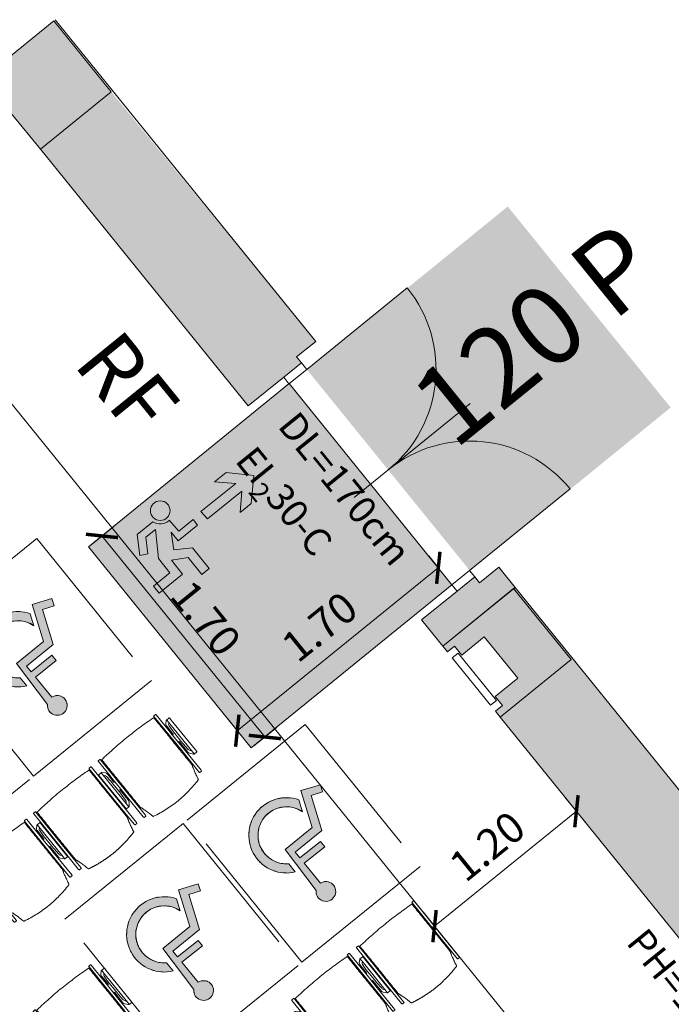
# Model space of a CAD drawing. Extents: x 6147 to 6639, y 343481 to 344033.
# Drawn here: x 6163 to 6167, y 344023 to 344030 of the extents above; entities that cross this region are included whole.
import ezdxf

# ---------------------------------------------------------------- set-up
doc = ezdxf.new("R2010")
doc.units = 0
doc.header["$LTSCALE"] = 4
doc.header["$PDMODE"] = 35
doc.header["$PDSIZE"] = 0.3
doc.linetypes.add('AUSGEZOGEN', pattern=[0])
doc.linetypes.add('DASHED', pattern=[0.75, 0.5, -0.25])
doc.layers.get('0').update_dxf_attribs({"linetype": 'CONTINUOUS', "lineweight": 30})
doc.layers.get('Defpoints').update_dxf_attribs({"linetype": 'CONTINUOUS'})
for name, color, linetype, lineweight in [('A_00_Block', 214, 'CONTINUOUS', 0), ('A_01_Bebauung_Bestand', 7, 'CONTINUOUS', 20), ('A_03_FETÜ_Achse', 131, 'CONTINUOUS', 5), ('A_03_FETÜ_SN', 131, 'CONTINUOUS', 13), ('A_04_Möblierung_Lose', 7, 'CONTINUOUS', 5), ('A_06_DIM_Kotenschnur', 7, 'CONTINUOUS', 5), ('A_06_Rauminfo_Allgemein', 7, 'CONTINUOUS', 0), ('B_04_Symbol_Fluchtwegsmännchen', 7, 'CONTINUOUS', 13)]:
    doc.layers.add(name, color=color, linetype=linetype, lineweight=lineweight)
doc.layers.add('A_00_Hilfskonstruktion', color=30, linetype='CONTINUOUS', lineweight=0, plot=False)
doc.layers.add('A_06_Solid_Bestand', color=7, linetype='CONTINUOUS', lineweight=0, true_color=0x595959)
doc.layers.add('B_S+V_Anzahl Rollstuhlfahrer', color=184, linetype='CONTINUOUS')
doc.layers.add('B_S+V_Fluchtweg_Anzahl zugewiesener Personen', color=6, linetype='CONTINUOUS')
doc.layers.add('B_S+V_Schraff_SV', color=7, linetype='CONTINUOUS', lineweight=13, true_color=0xa5e59f, transparency=0.4)
doc.styles.add('Arial bold', font='arialbd.ttf')
doc.styles.add('G0', font='simplex.shx')
doc.styles.get("Standard").update_dxf_attribs({"font": 'simplex.shx'})
doc.dimstyles.get("Standard").update_dxf_attribs({"dimtxt": 0.2, "dimasz": 0.15, "dimexe": 0.1, "dimexo": 0.0225, "dimgap": 0.09, "dimtad": 1, "dimzin": 0, "dimdsep": 46, "dimtxsty": 'Standard', "dimblk": 'ARCHTICK', "dimcen": 0.09, "dimclrd": 256, "dimclre": 256, "dimadec": 0, "dimazin": 0, "dimtfac": 1, "dimtofl": 0, "dimtmove": 0, "dimatfit": 3, "dimldrblk": 'ARCHTICK', "dimfxl": 0.12, "dimfxlon": 1, "dimtolj": 1, "dimtzin": 0, "dimlwd": 5, "dimlwe": 5, "dimarcsym": 0})

# ---------------------------------------------------------------- blocks, each defined once
blk = doc.blocks.new('O1-S3')
at = {"layer": 'A_06_Solid_Bestand', "ltscale": 10}
blk.add_hatch(color=256, dxfattribs=at).paths.add_polyline_path([(-30, -30), (-25, -30), (-25, -24), (-17.5, -24), (-17.5, -5), (17.5, -5), (17.5, -24), (25, -24), (25, -30), (30, -30), (30, 30), (-30, 30)])
at = {"layer": 'A_01_Bebauung_Bestand'}
for p, q in [((-20, -25), (20, -25)), ((-20, -25), (-20, -30)), ((20, -30), (20, -25)), ((-20, -30), (20, -30))]:
    blk.add_line(p, q, dxfattribs=at)
at = {"layer": 'A_01_Bebauung_Bestand', "ltscale": 10}
blk.add_lwpolyline([(-30, -30), (-25, -30), (-25, -24), (-17.5, -24), (-17.5, -5), (17.5, -5), (17.5, -24), (25, -24), (25, -30), (30, -30), (30, 30), (-30, 30)], close=True, dxfattribs=at)
blk = doc.blocks.new('_ArchTick')
at = {"color": 0, "linetype": 'ByBlock', "const_width": 0.15}
blk.add_lwpolyline([(-0.5, -0.5), (0.5, 0.5)], dxfattribs=at)
blk = doc.blocks.new('*D54')
at = {"layer": 'A_06_DIM_Kotenschnur', "linetype": 'AUSGEZOGEN', "lineweight": 5, "transparency": 16777216}
for p, q in [((-9.9435, 9.0084), (-9.0934, 10.481)), ((-9.0135, 10.4349), (-9.1801, 10.531)), ((-9.8636, 8.9622), (-10.0301, 9.0584))]:
    blk.add_line(p, q, dxfattribs=at)
at = {"layer": 'Defpoints', "color": 0, "linetype": 'AUSGEZOGEN', "transparency": 16777216}
for p in [(-9.0934, 10.481), (-8.994, 10.4236), (-9.8441, 8.951)]:
    blk.add_point(p, dxfattribs=at)
at = {"layer": 'A_06_DIM_Kotenschnur', "linetype": 'AUSGEZOGEN', "lineweight": 5, "transparency": 16777216, "xscale": 0.15, "yscale": 0.15, "zscale": 0.15}
for p, rotation in [((-9.0934, 10.481), 60.00477288966763), ((-9.9435, 9.0084), 240.0047728896676)]:
    blk.add_blockref('_ArchTick', p, dxfattribs=dict(at, rotation=rotation))
at = {"layer": 'A_06_DIM_Kotenschnur', "color": 0, "linetype": 'AUSGEZOGEN', "transparency": 16777216, "insert": (-9.683, 9.8397), "char_height": 0.2, "attachment_point": 5, "rotation": 60.00477}
blk.add_mtext('\\A1;1.70', dxfattribs=at)
blk = doc.blocks.new('*D61')
at = {"layer": 'A_06_DIM_Kotenschnur', "linetype": 'AUSGEZOGEN', "lineweight": 5, "transparency": 16777216}
for p, q in [((-10.5391, 11.1474), (-10.5894, 11.0604)), ((-10.5394, 11.147), (-9.0672, 10.2969)), ((-9.0668, 10.2975), (-9.1172, 10.2103))]:
    blk.add_line(p, q, dxfattribs=at)
at = {"layer": 'Defpoints', "color": 0, "linetype": 'AUSGEZOGEN', "transparency": 16777216}
for p in [(-10.5279, 11.1669), (-9.0672, 10.2969), (-9.0556, 10.317)]:
    blk.add_point(p, dxfattribs=at)
at = {"layer": 'A_06_DIM_Kotenschnur', "linetype": 'AUSGEZOGEN', "lineweight": 5, "transparency": 16777216, "xscale": 0.15, "yscale": 0.15, "zscale": 0.15}
for p, rotation in [((-10.5394, 11.147), 149.9947383576842), ((-9.0672, 10.2969), 329.9947383576842)]:
    blk.add_blockref('_ArchTick', p, dxfattribs=dict(at, rotation=rotation))
at = {"layer": 'A_06_DIM_Kotenschnur', "color": 0, "linetype": 'AUSGEZOGEN', "transparency": 16777216, "insert": (-9.8983, 10.5574), "char_height": 0.2, "attachment_point": 5, "rotation": 149.99474}
blk.add_mtext('\\A1;1.70', dxfattribs=at)
blk = doc.blocks.new('B_04_Symbol_Fluchtwegsmännchen1')
at = {"layer": 'B_04_Symbol_Fluchtwegsmännchen', "lineweight": 0, "ltscale": 10, "true_color": 0xff0000}
h = blk.add_hatch(color=1, dxfattribs=at)
h.dxf.hatch_style = 1
h.paths.add_polyline_path([(0.141, 0.026), (0.141, -0.113), (0.461, -0.113), (0.461, -0.024), (0.225, -0.024), (0.217, 0.161, -0.333927), (0.042, 0.278), (-0.213, 0.278), (-0.354, 0.048), (-0.264, 0.001), (-0.15, 0.179), (0.007, 0.179), (-0.196, -0.133), (-0.196, -0.365), (-0.466, -0.365), (-0.466, -0.479), (-0.079, -0.479), (-0.079, -0.25), (0.108, -0.362), (0.108, -0.637), (0.227, -0.637), (0.227, -0.296), (0.029, -0.168)])
h.paths.add_polyline_path([(0.08, 0.329, 1), (0.329, 0.329, 1)])
h.paths.add_polyline_path([(1.414, -0.069), (1.164, 0.183), (0.973, 0.183), (1.17, -0.006), (0.602, -0.006), (0.608, -0.13), (1.171, -0.13), (0.986, -0.328), (1.163, -0.328)])
at = {"layer": 'B_04_Symbol_Fluchtwegsmännchen', "lineweight": 0, "ltscale": 10}
for p, q in [((-0.354, 0.048), (-0.213, 0.278)), ((-0.213, 0.278), (0.042, 0.278)), ((-0.15, 0.179), (-0.264, 0.001)), ((-0.196, -0.133), (0.007, 0.179)), ((0.007, 0.179), (-0.15, 0.179)), ((0.225, -0.024), (0.217, 0.161)), ((-0.264, 0.001), (-0.354, 0.048)), ((0.029, -0.168), (0.141, 0.026)), ((0.141, 0.026), (0.141, -0.113)), ((0.141, -0.113), (0.461, -0.113)), ((0.461, -0.024), (0.225, -0.024)), ((0.461, -0.113), (0.461, -0.024)), ((-0.196, -0.365), (-0.196, -0.133)), ((-0.079, -0.479), (-0.079, -0.25)), ((-0.079, -0.25), (0.108, -0.362)), ((0.227, -0.296), (0.029, -0.168)), ((-0.466, -0.365), (-0.466, -0.479)), ((-0.466, -0.365), (-0.196, -0.365)), ((0.108, -0.362), (0.108, -0.637)), ((0.227, -0.637), (0.227, -0.296)), ((-0.466, -0.479), (-0.079, -0.479)), ((0.108, -0.637), (0.227, -0.637))]:
    blk.add_line(p, q, dxfattribs=at)
blk.add_lwpolyline([(0.602, -0.006), (0.608, -0.13), (1.171, -0.13), (0.986, -0.328), (1.163, -0.328), (1.414, -0.069), (1.164, 0.183), (0.973, 0.183), (1.17, -0.006), (0.602, -0.006)], dxfattribs=at)
blk.add_circle((0.205, 0.329), 0.125, dxfattribs=at)
blk.add_arc((0.207, 0.336), 0.175, 199.2206, 273.0829, dxfattribs=at)
blk = doc.blocks.new('PISA_Stuhl ohne')
at = {"layer": 'A_04_Möblierung_Lose', "linetype": 'Continuous'}
for p, q in [((-24.4, 27.96), (-24.4, 47.35)), ((-24.36, 47.79), (-24.39, 47.39)), ((-22.84, 47.98), (-24.16, 47.98)), ((-24.16, 47.98), (-24.16, 47.98)), ((-22.84, 47.98), (-22.84, 47.98)), ((22.6, 27.96), (22.6, 47.35)), ((22.64, 47.79), (22.61, 47.39)), ((24.16, 47.98), (22.84, 47.98)), ((22.84, 47.98), (22.84, 47.98)), ((24.16, 47.98), (24.16, 47.98)), ((24.39, 47.39), (24.36, 47.79)), ((-22, 40.62), (-22, 39.8)), ((22, 40.71), (22, 39.9)), ((-24.4, 12.58), (-24.4, 27.96)), ((22.6, 0.44), (22.6, 27.96)), ((24.4, 27.96), (24.4, 0.44)), ((-24.4, 0.44), (-24.4, 12.58)), ((-24.39, 0.39), (-24.37, 0.25)), ((-24.17, 0.07), (-22.83, 0.07)), ((-24.17, 0.07), (-24.17, 0.07)), ((-22.83, 0.07), (-22.83, 0.07)), ((22.61, 0.39), (22.63, 0.25)), ((22.83, 0.07), (24.17, 0.07)), ((22.83, 0.07), (22.83, 0.07)), ((24.17, 0.07), (24.17, 0.07)), ((24.37, 0.25), (24.39, 0.39))]:
    blk.add_line(p, q, dxfattribs=at)
for points in [[(18.89, 51.27), (18.6, 51.34), (18.31, 51.41), (18.02, 51.48), (17.73, 51.54), (17.44, 51.61), (17.15, 51.67), (16.86, 51.73), (16.56, 51.79), (16.27, 51.85), (15.98, 51.91), (15.69, 51.96), (15.39, 52.02), (15.1, 52.07), (14.81, 52.12), (14.51, 52.18), (14.22, 52.23), (13.93, 52.28), (13.63, 52.33), (13.34, 52.37), (13.04, 52.42), (12.75, 52.47), (12.46, 52.51), (12.16, 52.56), (11.87, 52.6), (11.57, 52.64), (11.28, 52.68), (10.98, 52.72), (10.69, 52.76), (10.39, 52.79), (10.09, 52.83), (9.8, 52.87), (9.5, 52.9), (9.21, 52.93), (8.91, 52.97), (8.61, 53), (8.32, 53.03), (8.02, 53.06), (7.72, 53.09), (7.43, 53.11), (7.13, 53.14), (6.83, 53.17), (6.53, 53.19), (6.24, 53.22), (5.94, 53.24), (5.64, 53.26), (5.34, 53.28), (5.05, 53.31), (4.75, 53.33), (4.45, 53.35), (4.15, 53.36), (3.85, 53.38), (3.56, 53.4), (3.26, 53.41), (2.96, 53.43), (2.66, 53.44), (2.37, 53.45), (2.07, 53.46), (1.77, 53.47), (1.47, 53.48), (1.18, 53.48), (0.88, 53.49), (0.58, 53.49), (0.28, 53.49), (-0.01, 53.49), (-0.31, 53.49), (-0.61, 53.48), (-0.91, 53.48), (-1.2, 53.47), (-1.5, 53.46), (-1.8, 53.45), (-2.1, 53.44), (-2.39, 53.43), (-2.69, 53.41), (-2.99, 53.4), (-3.29, 53.38), (-3.58, 53.36), (-3.88, 53.35), (-4.18, 53.33), (-4.48, 53.31), (-4.77, 53.29), (-5.07, 53.26), (-5.37, 53.24), (-5.67, 53.22), (-5.96, 53.19), (-6.26, 53.17), (-6.56, 53.14), (-6.86, 53.12), (-7.15, 53.09), (-7.45, 53.06), (-7.75, 53.03), (-8.04, 53), (-8.34, 52.97), (-8.64, 52.94), (-8.93, 52.9), (-9.23, 52.87), (-9.52, 52.83), (-9.82, 52.8), (-10.12, 52.76), (-10.41, 52.72), (-10.71, 52.68), (-11, 52.64), (-11.3, 52.6), (-11.59, 52.56), (-11.89, 52.52), (-12.18, 52.47), (-12.47, 52.43), (-12.77, 52.38), (-13.06, 52.33), (-13.36, 52.28), (-13.65, 52.23), (-13.94, 52.18), (-14.24, 52.13), (-14.53, 52.08), (-14.82, 52.02), (-15.11, 51.97), (-15.41, 51.91), (-15.7, 51.86), (-15.99, 51.8), (-16.28, 51.74), (-16.57, 51.68), (-16.86, 51.61), (-17.16, 51.55), (-17.45, 51.48), (-17.74, 51.42), (-18.03, 51.35), (-18.32, 51.28), (-18.61, 51.21), (-18.9, 51.14)], [(-22.64, 47.79), (-22.61, 47.39), (-22.6, 47.35), (-22.6, 27.96), (-22.6, 0.44), (-22.61, 0.39), (-22.63, 0.25)], [(22.61, 47.39), (22.6, 47.35)], [(24.39, 47.39), (24.4, 47.35)], [(24.4, 47.35), (24.4, 27.96)], [(-24.39, 0.39), (-24.4, 0.44)], [(22.61, 0.39), (22.6, 0.44)], [(24.39, 0.39), (24.4, 0.44)]]:
    blk.add_lwpolyline(points, dxfattribs=at)
at = {"layer": 'A_04_Möblierung_Lose'}
blk.add_lwpolyline([(-24.39, 47.39), (-24.4, 47.35)], dxfattribs=at)
at = {"layer": 'A_04_Möblierung_Lose', "linetype": 'Continuous'}
for points in [[(-24.16, 47.98), (-24.17, 47.98), (-24.19, 47.97), (-24.21, 47.97), (-24.24, 47.96), (-24.27, 47.95), (-24.29, 47.93), (-24.31, 47.91), (-24.33, 47.89), (-24.34, 47.86), (-24.35, 47.83), (-24.36, 47.81), (-24.36, 47.79), (-24.36, 47.78)], [(-22.64, 47.78), (-22.64, 47.79), (-22.64, 47.81), (-22.65, 47.83), (-22.66, 47.86), (-22.67, 47.89), (-22.69, 47.91), (-22.71, 47.93), (-22.73, 47.95), (-22.76, 47.96), (-22.79, 47.97), (-22.81, 47.97), (-22.83, 47.98), (-22.84, 47.98)], [(22.84, 47.98), (22.83, 47.98), (22.81, 47.97), (22.79, 47.97), (22.76, 47.96), (22.73, 47.95), (22.71, 47.93), (22.69, 47.91), (22.67, 47.89), (22.66, 47.86), (22.65, 47.83), (22.64, 47.81), (22.64, 47.79), (22.64, 47.78)], [(24.36, 47.78), (24.36, 47.79), (24.36, 47.81), (24.35, 47.83), (24.34, 47.86), (24.33, 47.89), (24.31, 47.91), (24.29, 47.93), (24.27, 47.95), (24.24, 47.96), (24.21, 47.97), (24.19, 47.97), (24.17, 47.98), (24.16, 47.98)], [(-24.37, 0.27), (-24.37, 0.26), (-24.37, 0.24), (-24.36, 0.22), (-24.35, 0.19), (-24.34, 0.16), (-24.32, 0.14), (-24.3, 0.12), (-24.28, 0.1), (-24.25, 0.09), (-24.22, 0.08), (-24.2, 0.07), (-24.18, 0.07), (-24.17, 0.07)], [(-22.83, 0.07), (-22.82, 0.07), (-22.8, 0.07), (-22.77, 0.08), (-22.75, 0.09), (-22.72, 0.1), (-22.7, 0.12), (-22.68, 0.14), (-22.66, 0.16), (-22.65, 0.19), (-22.64, 0.22), (-22.63, 0.24), (-22.63, 0.26), (-22.63, 0.27)], [(22.63, 0.27), (22.63, 0.26), (22.63, 0.24), (22.64, 0.22), (22.65, 0.19), (22.66, 0.16), (22.68, 0.14), (22.7, 0.12), (22.72, 0.1), (22.75, 0.09), (22.78, 0.08), (22.8, 0.07), (22.82, 0.07), (22.83, 0.07)], [(24.17, 0.07), (24.18, 0.07), (24.2, 0.07), (24.23, 0.08), (24.25, 0.09), (24.28, 0.1), (24.3, 0.12), (24.32, 0.14), (24.34, 0.16), (24.35, 0.19), (24.36, 0.22), (24.37, 0.24), (24.37, 0.26), (24.37, 0.27)]]:
    blk.add_open_spline(points, degree=3, dxfattribs=at)
for points, knots in [([(-19.18, 50.99), (-19.42, 49.97), (-19.66, 48.92), (-20.14, 46.93), (-20.38, 45.97), (-20.85, 44.26), (-21.08, 43.5), (-21.37, 42.63), (-21.42, 42.47), (-21.51, 42.23), (-21.54, 42.16), (-21.59, 42.02), (-21.62, 41.96), (-21.68, 41.83), (-21.7, 41.76), (-21.76, 41.57), (-21.79, 41.45), (-21.88, 41.09), (-21.94, 40.92), (-22, 40.62)], [0, 0, 0, 0, 0.25, 0.25, 0.5, 0.5, 0.75, 0.75, 0.8125, 0.8125, 0.84375, 0.84375, 0.875, 0.875, 0.90625, 0.90625, 0.9375, 0.9375, 1, 1, 1, 1]), ([(-19.18, 50.99), (-19.18, 51), (-19.17, 51.01), (-19.14, 51.04), (-19.13, 51.05), (-19.08, 51.07), (-19.06, 51.08), (-19, 51.11), (-18.97, 51.12), (-18.92, 51.13), (-18.91, 51.13), (-18.9, 51.14)], [0, 0, 0, 0, 0.224004, 0.224004, 0.447802, 0.447802, 0.675436, 0.675436, 0.911307, 0.911307, 1, 1, 1, 1]), ([(18.89, 51.27), (18.92, 51.26), (18.95, 51.26), (19, 51.24), (19.03, 51.23), (19.09, 51.2), (19.11, 51.19), (19.15, 51.17), (19.16, 51.16), (19.17, 51.14), (19.17, 51.14), (19.17, 51.13)], [0, 0, 0, 0, 0.185773, 0.185773, 0.427403, 0.427403, 0.668474, 0.668474, 0.90083, 0.90083, 1, 1, 1, 1]), ([(22, 40.71), (21.94, 41.04), (21.88, 41.23), (21.79, 41.58), (21.76, 41.7), (21.7, 41.89), (21.67, 41.96), (21.62, 42.08), (21.59, 42.13), (21.54, 42.27), (21.51, 42.34), (21.42, 42.58), (21.37, 42.75), (21.08, 43.63), (20.85, 44.38), (20.14, 46.95), (19.66, 49.11), (19.17, 51.13)], [0, 0, 0, 0, 0.0625, 0.0625, 0.09375, 0.09375, 0.125, 0.125, 0.15625, 0.15625, 0.1875, 0.1875, 0.25, 0.25, 0.5, 0.5, 1, 1, 1, 1]), ([(-22, 39.8), (-22, 39.68), (-22, 39.54), (-22, 39.17), (-22, 38.94), (-22, 38.38), (-22, 38.04), (-22, 37.31), (-22, 36.89), (-22, 36.04), (-22, 35.61), (-22, 34.76), (-22, 34.33), (-22, 33.05), (-22, 32.2), (-22, 27.95), (-22, 24.55), (-22, 19.45), (-22, 17.76), (-22, 14.36), (-22, 12.67), (-22, 10.12), (-22, 9.27), (-22, 7.57), (-22, 6.72), (-22, 5.45), (-22, 5.02), (-22, 4.16), (-22, 3.73), (-22, 3.12), (-22, 2.92), (-22, 2.53), (-22, 2.33), (-22, 1.77), (-22, 1.43), (-22, 1.12)], [0, 0, 0, 0, 0.03125, 0.03125, 0.0625, 0.0625, 0.09375, 0.09375, 0.125, 0.125, 0.15625, 0.15625, 0.1875, 0.1875, 0.25, 0.25, 0.5, 0.5, 0.625, 0.625, 0.75, 0.75, 0.8125, 0.8125, 0.875, 0.875, 0.90625, 0.90625, 0.9375, 0.9375, 0.953125, 0.953125, 0.96875, 0.96875, 1, 1, 1, 1]), ([(22, 1.12), (22, 1.43), (22, 1.77), (22, 2.33), (22, 2.52), (22, 2.92), (22, 3.12), (22, 3.73), (22, 4.16), (22, 5.02), (22, 5.44), (22, 7.57), (22, 9.27), (22, 12.66), (22, 14.35), (22, 17.74), (22, 19.44), (22, 22.83), (22, 24.53), (22, 27.07), (22, 27.92), (22, 29.61), (22, 30.46), (22, 32.16), (22, 33.01), (22, 34.28), (22, 34.71), (22, 35.56), (22, 35.99), (22, 36.83), (22, 37.25), (22, 38.01), (22, 38.35), (22, 38.95), (22, 39.2), (22, 39.61), (22, 39.77), (22, 39.9)], [0, 0, 0, 0, 0.03125, 0.03125, 0.046875, 0.046875, 0.0625, 0.0625, 0.09375, 0.09375, 0.125, 0.125, 0.25, 0.25, 0.375, 0.375, 0.5, 0.5, 0.625, 0.625, 0.6875, 0.6875, 0.75, 0.75, 0.8125, 0.8125, 0.84375, 0.84375, 0.875, 0.875, 0.90625, 0.90625, 0.9375, 0.9375, 0.96875, 0.96875, 1, 1, 1, 1]), ([(-22, 1.12), (-22, 1.1), (-21.99, 1.08), (-21.97, 1.03), (-21.96, 1.01), (-21.91, 0.97), (-21.89, 0.96), (-21.83, 0.93), (-21.8, 0.92), (-21.76, 0.92), (-21.75, 0.91), (-21.74, 0.91)], [0, 0, 0, 0, 0.234724, 0.234724, 0.469461, 0.469461, 0.704013, 0.704013, 0.938475, 0.938475, 1, 1, 1, 1]), ([(-21.74, 0.91), (-19.94, 0.74), (-18.13, 0.63), (-14.51, 0.41), (-12.7, 0.33), (-9.08, 0.17), (-7.27, 0.09), (-3.63, 0), (-1.82, 0), (1.82, 0), (3.64, 0), (7.27, 0.09), (9.08, 0.17), (12.71, 0.33), (14.52, 0.42), (17.23, 0.58), (18.13, 0.64), (19.94, 0.76), (20.84, 0.83), (21.74, 0.91)], [0, 0, 0, 0, 0.125, 0.125, 0.25, 0.25, 0.375, 0.375, 0.5, 0.5, 0.625, 0.625, 0.75, 0.75, 0.875, 0.875, 0.9375, 0.9375, 1, 1, 1, 1]), ([(21.74, 0.91), (21.77, 0.92), (21.81, 0.92), (21.87, 0.94), (21.89, 0.96), (21.94, 0.99), (21.96, 1.01), (21.99, 1.06), (22, 1.08), (22, 1.11), (22, 1.12), (22, 1.12)], [0, 0, 0, 0, 0.234448, 0.234448, 0.468896, 0.468896, 0.703347, 0.703347, 0.937838, 0.937838, 1, 1, 1, 1])]:
    blk.add_open_spline(points, degree=3, knots=knots, dxfattribs=at)
blk = doc.blocks.new('PISA_Stuhl mit')
at = {"layer": 'A_04_Möblierung_Lose', "linetype": 'Continuous'}
for p, q in [((-24.4, 27.96), (-24.4, 47.35)), ((-24.36, 47.78), (-24.39, 47.39)), ((-22.84, 47.98), (-24.16, 47.98)), ((-24.16, 47.98), (-24.16, 47.97)), ((-22.84, 47.98), (-22.84, 47.97)), ((-22.61, 47.39), (-22.64, 47.78)), ((-22.6, 47.35), (-22.6, 27.96)), ((22.6, 0.44), (22.6, 47.35)), ((22.64, 47.78), (22.61, 47.39)), ((24.16, 47.98), (22.84, 47.98)), ((22.84, 47.98), (22.84, 47.97)), ((24.16, 47.98), (24.16, 47.97)), ((24.39, 47.39), (24.36, 47.78)), ((24.4, 47.35), (24.4, 27.96)), ((-22, 40.62), (-22, 39.8)), ((22, 40.71), (22, 39.9)), ((-29.9, 34.68), (-29.9, 36.09)), ((-29.9, 9.47), (-29.9, 34.68)), ((-27.55, 36.26), (-29.77, 36.26)), ((-27.6, 34.68), (-27.6, 36.2)), ((-27.6, 9.47), (-27.6, 34.68)), ((-27.34, 33.18), (-27.6, 33.44)), ((-27.24, 36.04), (-25.56, 33.97)), ((-25.1, 32.79), (-25.1, 24.2)), ((25.1, 32.79), (25.1, 31.93)), ((27.24, 36.04), (25.56, 33.97)), ((27.34, 33.18), (27.6, 33.44)), ((29.77, 36.26), (27.55, 36.26)), ((27.6, 34.68), (27.6, 36.2)), ((27.6, 9.47), (27.6, 34.68)), ((29.9, 34.68), (29.9, 36.09)), ((29.9, 9.47), (29.9, 34.68)), ((-26.2, 26.52), (-26.45, 31.41)), ((-26.2, 24.2), (-26.2, 26.52)), ((-24.4, 25.51), (-24.4, 27.96)), ((-22.6, 27.96), (-22.6, 0.44)), ((24.4, 27.96), (24.4, 25.51)), ((25.1, 31.93), (25.1, 24.2)), ((26.2, 26.52), (26.45, 31.41)), ((26.2, 24.2), (26.2, 26.52)), ((-26.2, 15.3), (-26.2, 24.2)), ((-25.1, 24.2), (-25.1, 24)), ((-25.1, 24), (-25.1, 23.93)), ((-24.8, 23.63), (-24.4, 23.63)), ((-24.4, 15.98), (-24.4, 25.51)), ((24.4, 25.51), (24.4, 15.98)), ((24.8, 23.63), (24.4, 23.63)), ((25.1, 24.2), (25.1, 24)), ((25.1, 24), (25.1, 23.93)), ((26.2, 24), (26.2, 24.2)), ((26.2, 15.3), (26.2, 24)), ((-26.45, 11.41), (-26.2, 15.3)), ((-25.1, 17.38), (-25.1, 17.33)), ((-25.1, 17.33), (-25.1, 17.17)), ((-25.1, 17.17), (-25.1, 10.99)), ((-24.8, 17.68), (-24.4, 17.68)), ((-24.4, 12.57), (-24.4, 15.98)), ((24.8, 17.68), (24.4, 17.68)), ((24.4, 15.98), (24.4, 12.57)), ((25.1, 17.38), (25.1, 17.17)), ((25.1, 17.17), (25.1, 10.99)), ((26.45, 11.41), (26.2, 15.3)), ((-29.9, 7.85), (-29.9, 9.47)), ((-29.58, 7.45), (-27.42, 7.45)), ((-27.6, 9.79), (-27.34, 9.99)), ((-27.6, 7.67), (-27.6, 9.47)), ((-25.56, 9.14), (-27.16, 7.57)), ((-25.1, 10.99), (-25.1, 10.09)), ((-24.4, 0.44), (-24.4, 12.57)), ((24.4, 12.57), (24.4, 0.44)), ((25.1, 10.99), (25.1, 10.09)), ((25.56, 9.14), (27.16, 7.57)), ((27.6, 9.79), (27.34, 9.99)), ((27.42, 7.45), (29.58, 7.45)), ((27.6, 7.67), (27.6, 9.47)), ((29.9, 7.85), (29.9, 9.47)), ((-24.39, 0.38), (-24.37, 0.24)), ((-24.17, 0.06), (-24.17, 0.07)), ((-24.17, 0.06), (-22.83, 0.06)), ((-22.83, 0.06), (-22.83, 0.07)), ((-22.63, 0.24), (-22.61, 0.38)), ((22.61, 0.38), (22.63, 0.24)), ((22.83, 0.06), (22.83, 0.07)), ((22.83, 0.06), (24.17, 0.06)), ((24.17, 0.06), (24.17, 0.07)), ((24.37, 0.24), (24.39, 0.38))]:
    blk.add_line(p, q, dxfattribs=at)
at = {"layer": 'A_04_Möblierung_Lose'}
for points in [[(-24.39, 47.39), (-24.4, 47.35)], [(-22.61, 47.39), (-22.6, 47.35)], [(22.61, 47.39), (22.6, 47.35)], [(24.4, 47.35), (24.39, 47.39)], [(-24.39, 0.38), (-24.4, 0.44)], [(-22.61, 0.38), (-22.6, 0.44)], [(22.6, 0.44), (22.61, 0.38)], [(24.39, 0.38), (24.4, 0.44)]]:
    blk.add_lwpolyline(points, dxfattribs=at)
at = {"layer": 'A_04_Möblierung_Lose', "linetype": 'Continuous'}
for centre, major_axis, ratio, start_param, end_param in [((-27.52, 34.46), (0.11, -1.8), 0.412192, 2.618158, 2.867609), ((-34.45, 31.3), (8, 0), 0.513216, 0.026437, 0.475695), ((-31.1, 32.79), (6, 0), 0.513216, 0, 0.394791), ((31.1, 32.79), (6, 0), 0.513216, 2.746802, 3.141593), ((34.45, 31.3), (8, 0), 0.513216, 2.665897, 3.115155), ((27.52, 34.46), (0.11, 1.8), 0.412192, 0.273984, 0.523435), ((-24.8, 23.93), (0.3, 0), 0.992397, 3.141593, 4.712389), ((24.8, 23.93), (-0.3, 0), 0.992397, 1.570796, 3.141593), ((-24.8, 17.38), (-0.3, 0), 0.992397, 4.712389, 6.283185), ((24.8, 17.38), (0.3, 0), 0.992397, 0, 1.570796), ((-29.69, 9.25), (0.15, -1.8), 0.508472, 6.169443, 6.239649), ((-27.52, 9.25), (0.11, -1.8), 0.412192, 6.259426, 6.626764), ((-34.45, 11.49), (8, 0), 0.409378, 5.80749, 6.256748), ((-31.1, 10.09), (6, 0), 0.409378, 5.888394, 6.283185), ((31.1, 10.09), (6, 0), 0.409378, 3.141593, 3.536384), ((34.45, 11.49), (8, 0), 0.409378, 3.16803, 3.617288), ((27.52, 9.25), (0.11, 1.8), 0.412192, 2.798014, 3.165352), ((29.69, 9.25), (0.15, 1.8), 0.508472, 3.185129, 3.255335)]:
    blk.add_ellipse(centre, major_axis=major_axis, ratio=ratio, start_param=start_param, end_param=end_param, dxfattribs=at)
for points, knots in [([(18.89, 51.27), (17.34, 51.65), (15.79, 51.96), (12.65, 52.5), (11.08, 52.72), (7.92, 53.08), (6.34, 53.22), (3.16, 53.43), (1.57, 53.5), (-1.6, 53.48), (-3.19, 53.4), (-6.36, 53.17), (-7.95, 53.02), (-11.1, 52.64), (-12.67, 52.41), (-15.8, 51.85), (-17.35, 51.53), (-18.9, 51.14)], [0, 0, 0, 0, 0.125, 0.125, 0.25, 0.25, 0.375, 0.375, 0.5, 0.5, 0.625, 0.625, 0.75, 0.75, 0.875, 0.875, 1, 1, 1, 1]), ([(-19.18, 50.99), (-19.42, 49.97), (-19.66, 48.92), (-20.14, 46.93), (-20.38, 45.97), (-20.85, 44.26), (-21.08, 43.5), (-21.37, 42.63), (-21.42, 42.47), (-21.51, 42.23), (-21.54, 42.16), (-21.59, 42.02), (-21.62, 41.96), (-21.68, 41.83), (-21.7, 41.76), (-21.76, 41.57), (-21.79, 41.45), (-21.88, 41.09), (-21.94, 40.92), (-22, 40.62)], [0, 0, 0, 0, 0.25, 0.25, 0.5, 0.5, 0.75, 0.75, 0.8125, 0.8125, 0.84375, 0.84375, 0.875, 0.875, 0.90625, 0.90625, 0.9375, 0.9375, 1, 1, 1, 1]), ([(-19.18, 50.99), (-19.18, 51), (-19.17, 51.01), (-19.14, 51.04), (-19.13, 51.05), (-19.08, 51.07), (-19.06, 51.08), (-19, 51.11), (-18.97, 51.12), (-18.92, 51.13), (-18.91, 51.13), (-18.9, 51.14)], [0, 0, 0, 0, 0.224004, 0.224004, 0.447802, 0.447802, 0.675436, 0.675436, 0.911307, 0.911307, 1, 1, 1, 1]), ([(18.89, 51.27), (18.92, 51.26), (18.95, 51.26), (19, 51.24), (19.03, 51.23), (19.09, 51.2), (19.11, 51.19), (19.15, 51.17), (19.16, 51.16), (19.17, 51.14), (19.17, 51.14), (19.17, 51.13)], [0, 0, 0, 0, 0.185773, 0.185773, 0.427403, 0.427403, 0.668474, 0.668474, 0.90083, 0.90083, 1, 1, 1, 1]), ([(22, 40.71), (21.94, 41.04), (21.88, 41.23), (21.79, 41.58), (21.76, 41.7), (21.7, 41.89), (21.67, 41.96), (21.62, 42.08), (21.59, 42.13), (21.54, 42.27), (21.51, 42.34), (21.42, 42.58), (21.37, 42.75), (21.08, 43.63), (20.85, 44.38), (20.14, 46.95), (19.66, 49.11), (19.17, 51.13)], [0, 0, 0, 0, 0.0625, 0.0625, 0.09375, 0.09375, 0.125, 0.125, 0.15625, 0.15625, 0.1875, 0.1875, 0.25, 0.25, 0.5, 0.5, 1, 1, 1, 1]), ([(-22, 39.8), (-22, 39.68), (-22, 39.54), (-22, 39.17), (-22, 38.94), (-22, 38.38), (-22, 38.04), (-22, 37.31), (-22, 36.89), (-22, 36.04), (-22, 35.61), (-22, 34.76), (-22, 34.33), (-22, 33.05), (-22, 32.2), (-22, 27.95), (-22, 24.55), (-22, 19.45), (-22, 17.76), (-22, 14.36), (-22, 12.67), (-22, 10.12), (-22, 9.27), (-22, 7.57), (-22, 6.72), (-22, 5.45), (-22, 5.02), (-22, 4.16), (-22, 3.73), (-22, 3.12), (-22, 2.92), (-22, 2.53), (-22, 2.33), (-22, 1.77), (-22, 1.43), (-22, 1.12)], [0, 0, 0, 0, 0.03125, 0.03125, 0.0625, 0.0625, 0.09375, 0.09375, 0.125, 0.125, 0.15625, 0.15625, 0.1875, 0.1875, 0.25, 0.25, 0.5, 0.5, 0.625, 0.625, 0.75, 0.75, 0.8125, 0.8125, 0.875, 0.875, 0.90625, 0.90625, 0.9375, 0.9375, 0.953125, 0.953125, 0.96875, 0.96875, 1, 1, 1, 1]), ([(22, 1.12), (22, 1.43), (22, 1.77), (22, 2.33), (22, 2.52), (22, 2.92), (22, 3.12), (22, 3.73), (22, 4.16), (22, 5.02), (22, 5.44), (22, 7.57), (22, 9.27), (22, 12.66), (22, 14.35), (22, 17.74), (22, 19.44), (22, 22.83), (22, 24.53), (22, 27.07), (22, 27.92), (22, 29.61), (22, 30.46), (22, 32.16), (22, 33.01), (22, 34.28), (22, 34.71), (22, 35.56), (22, 35.99), (22, 36.83), (22, 37.25), (22, 38.01), (22, 38.35), (22, 38.95), (22, 39.2), (22, 39.61), (22, 39.77), (22, 39.9)], [0, 0, 0, 0, 0.03125, 0.03125, 0.046875, 0.046875, 0.0625, 0.0625, 0.09375, 0.09375, 0.125, 0.125, 0.25, 0.25, 0.375, 0.375, 0.5, 0.5, 0.625, 0.625, 0.6875, 0.6875, 0.75, 0.75, 0.8125, 0.8125, 0.84375, 0.84375, 0.875, 0.875, 0.90625, 0.90625, 0.9375, 0.9375, 0.96875, 0.96875, 1, 1, 1, 1]), ([(-29.78, 36.26), (-29.8, 36.26), (-29.82, 36.26), (-29.88, 36.22), (-29.9, 36.17), (-29.9, 36.09)], [0, 0, 0, 0, 0.288851, 0.288851, 1, 1, 1, 1]), ([(29.78, 36.26), (29.8, 36.26), (29.82, 36.26), (29.88, 36.22), (29.9, 36.17), (29.9, 36.09)], [0, 0, 0, 0, 0.288851, 0.288851, 1, 1, 1, 1]), ([(-29.9, 7.85), (-29.9, 7.73), (-29.88, 7.64), (-29.8, 7.5), (-29.73, 7.46), (-29.64, 7.45)], [0, 0, 0, 0, 0.5, 0.5, 1, 1, 1, 1]), ([(29.9, 7.85), (29.9, 7.73), (29.88, 7.64), (29.8, 7.5), (29.73, 7.46), (29.64, 7.45)], [0, 0, 0, 0, 0.5, 0.5, 1, 1, 1, 1]), ([(-22, 1.12), (-22, 1.1), (-21.99, 1.08), (-21.97, 1.03), (-21.96, 1.01), (-21.91, 0.97), (-21.89, 0.96), (-21.83, 0.93), (-21.8, 0.92), (-21.76, 0.92), (-21.75, 0.91), (-21.74, 0.91)], [0, 0, 0, 0, 0.234724, 0.234724, 0.469461, 0.469461, 0.704013, 0.704013, 0.938475, 0.938475, 1, 1, 1, 1]), ([(-21.74, 0.91), (-19.94, 0.74), (-18.13, 0.63), (-14.51, 0.41), (-12.7, 0.33), (-9.08, 0.17), (-7.27, 0.09), (-3.63, 0), (-1.82, 0), (1.82, 0), (3.64, 0), (7.27, 0.09), (9.08, 0.17), (12.71, 0.33), (14.52, 0.42), (17.23, 0.58), (18.13, 0.64), (19.94, 0.76), (20.84, 0.83), (21.74, 0.91)], [0, 0, 0, 0, 0.125, 0.125, 0.25, 0.25, 0.375, 0.375, 0.5, 0.5, 0.625, 0.625, 0.75, 0.75, 0.875, 0.875, 0.9375, 0.9375, 1, 1, 1, 1]), ([(21.74, 0.91), (21.77, 0.92), (21.81, 0.92), (21.87, 0.94), (21.89, 0.96), (21.94, 0.99), (21.96, 1.01), (21.99, 1.06), (22, 1.08), (22, 1.11), (22, 1.12), (22, 1.12)], [0, 0, 0, 0, 0.234448, 0.234448, 0.468896, 0.468896, 0.703347, 0.703347, 0.937838, 0.937838, 1, 1, 1, 1])]:
    blk.add_open_spline(points, degree=3, knots=knots, dxfattribs=at)
for points in [[(-24.16, 47.97), (-24.17, 47.97), (-24.19, 47.97), (-24.21, 47.96), (-24.24, 47.95), (-24.27, 47.94), (-24.29, 47.92), (-24.31, 47.9), (-24.33, 47.88), (-24.34, 47.85), (-24.35, 47.83), (-24.36, 47.8), (-24.36, 47.78), (-24.36, 47.77)], [(-22.64, 47.77), (-22.64, 47.78), (-22.64, 47.8), (-22.65, 47.83), (-22.66, 47.85), (-22.67, 47.88), (-22.69, 47.9), (-22.71, 47.92), (-22.73, 47.94), (-22.76, 47.95), (-22.79, 47.96), (-22.81, 47.97), (-22.83, 47.97), (-22.84, 47.97)], [(22.84, 47.97), (22.83, 47.97), (22.81, 47.97), (22.79, 47.96), (22.76, 47.95), (22.73, 47.94), (22.71, 47.92), (22.69, 47.9), (22.67, 47.88), (22.66, 47.85), (22.65, 47.83), (22.64, 47.8), (22.64, 47.78), (22.64, 47.77)], [(24.36, 47.77), (24.36, 47.78), (24.36, 47.8), (24.35, 47.83), (24.34, 47.85), (24.33, 47.88), (24.31, 47.9), (24.29, 47.92), (24.27, 47.94), (24.24, 47.95), (24.21, 47.96), (24.19, 47.97), (24.17, 47.97), (24.16, 47.97)], [(-27.6, 36.2), (-27.6, 36.28), (-27.54, 36.28), (-27.42, 36.2)], [(27.6, 36.2), (27.6, 36.28), (27.54, 36.28), (27.42, 36.2)], [(-27.42, 7.45), (-27.54, 7.45), (-27.6, 7.52), (-27.6, 7.67)], [(27.42, 7.45), (27.54, 7.45), (27.6, 7.52), (27.6, 7.67)], [(-24.37, 0.27), (-24.37, 0.26), (-24.37, 0.24), (-24.36, 0.21), (-24.35, 0.18), (-24.34, 0.16), (-24.32, 0.13), (-24.3, 0.11), (-24.28, 0.1), (-24.25, 0.08), (-24.22, 0.07), (-24.2, 0.07), (-24.18, 0.07), (-24.17, 0.07)], [(-22.83, 0.07), (-22.82, 0.07), (-22.8, 0.07), (-22.77, 0.07), (-22.75, 0.08), (-22.72, 0.1), (-22.7, 0.11), (-22.68, 0.13), (-22.66, 0.16), (-22.65, 0.18), (-22.64, 0.21), (-22.63, 0.24), (-22.63, 0.26), (-22.63, 0.27)], [(22.63, 0.27), (22.63, 0.26), (22.63, 0.24), (22.64, 0.21), (22.65, 0.18), (22.66, 0.16), (22.68, 0.13), (22.7, 0.11), (22.72, 0.1), (22.75, 0.08), (22.78, 0.07), (22.8, 0.07), (22.82, 0.07), (22.83, 0.07)], [(24.17, 0.07), (24.18, 0.07), (24.2, 0.07), (24.23, 0.07), (24.25, 0.08), (24.28, 0.1), (24.3, 0.11), (24.32, 0.13), (24.34, 0.16), (24.35, 0.18), (24.36, 0.21), (24.37, 0.24), (24.37, 0.26), (24.37, 0.27)]]:
    blk.add_open_spline(points, degree=3, dxfattribs=at)
blk = doc.blocks.new('*D68')
at = {"layer": 'A_06_DIM_Kotenschnur', "linetype": 'AUSGEZOGEN', "lineweight": 5, "transparency": 16777216}
for p, q in [((6166.1937, 344024.7933), (6166.3322, 344024.6223)), ((6166.2693, 344024.7), (6165.3368, 344023.9447)), ((6165.2613, 344024.0379), (6165.3998, 344023.867))]:
    blk.add_line(p, q, dxfattribs=at)
at = {"layer": 'Defpoints', "color": 0, "linetype": 'AUSGEZOGEN', "transparency": 16777216}
for p in [(6165.9107, 344025.1427), (6164.9783, 344024.3873), (6165.3368, 344023.9447)]:
    blk.add_point(p, dxfattribs=at)
at = {"layer": 'A_06_DIM_Kotenschnur', "linetype": 'AUSGEZOGEN', "lineweight": 5, "transparency": 16777216, "xscale": 0.15, "yscale": 0.15, "zscale": 0.15}
for p, rotation in [((6166.2693, 344024.7), 39.00938138500742), ((6165.3368, 344023.9447), 219.0093813850075)]:
    blk.add_blockref('_ArchTick', p, dxfattribs=dict(at, rotation=rotation))
at = {"layer": 'A_06_DIM_Kotenschnur', "color": 0, "linetype": 'AUSGEZOGEN', "transparency": 16777216, "insert": (6165.6835, 344024.47), "char_height": 0.2, "attachment_point": 5, "rotation": 39.00938}
blk.add_mtext('\\A1;1.20', dxfattribs=at)
blk = doc.blocks.new('SYMBOL - Behindertenstellplatz_2')
at = {"layer": 'A_04_Möblierung_Lose'}
h = blk.add_hatch(color=254, dxfattribs=at)
h.paths.add_polyline_path([(42.71, 24.14), (48.1, 24.32), (53.32, 25.66), (58.13, 28.1), (62.3, 31.52), (65.62, 35.77), (62.54, 43.4), (60.6, 39.06), (57.63, 35.34), (53.55, 32.39), (49.42, 30.7), (44.71, 30.07), (39.99, 30.64), (35.56, 32.39), (31.72, 35.19), (28.71, 38.86), (26.71, 43.18), (25.87, 47.86), (26.23, 52.6), (27.77, 57.1), (30.39, 61.06), (33.93, 64.24), (33.93, 71.15), (29.34, 68.31), (25.48, 64.55), (22.53, 60.04), (20.62, 54.99), (19.86, 49.65), (20.26, 44.28), (21.97, 38.86), (24.47, 34.41), (28.07, 30.4), (32.45, 27.25), (37.41, 25.14)], flags=0)
h.paths.add_polyline_path([(70.4, 31.95), (82.85, 36.98), (80.98, 41.62), (73.63, 38.65), (64.64, 60.9), (42.04, 60.9), (42.04, 65.9), (59.39, 65.9), (59.39, 70.4), (42.04, 70.4), (42.04, 87.31), (43.67, 87.67), (45.15, 88.44), (46.38, 89.56), (47.29, 90.95), (47.81, 92.53), (47.92, 94.19), (47.59, 95.83), (46.86, 97.32), (45.78, 98.59), (44.41, 99.53), (42.84, 100.09), (41.18, 100.24), (39.54, 99.96), (38.03, 99.27), (36.74, 98.22), (35.76, 96.88), (35.15, 95.32), (34.96, 93.67), (35.2, 92.02), (35.85, 90.49), (36.87, 89.17), (38.04, 55.4), (60.93, 55.4), (67.69, 38.65)], flags=0)
for p, q in [((36.87, 89.17), (38.04, 55.4)), ((42.04, 70.4), (42.04, 87.31)), ((33.93, 64.24), (33.93, 71.15)), ((59.39, 70.4), (42.04, 70.4)), ((42.04, 60.9), (42.04, 65.9)), ((42.04, 65.9), (59.39, 65.9)), ((59.39, 65.9), (59.39, 70.4)), ((64.64, 60.9), (42.04, 60.9)), ((73.63, 38.65), (64.64, 60.9)), ((38.04, 55.4), (60.93, 55.4)), ((60.93, 55.4), (70.4, 31.95)), ((65.62, 35.77), (62.54, 43.4)), ((80.98, 41.62), (73.63, 38.65)), ((82.85, 36.98), (80.98, 41.62)), ((70.4, 31.95), (82.85, 36.98))]:
    blk.add_line(p, q, dxfattribs=at)
at = {"layer": 'A_04_Möblierung_Lose', "linetype": 'DASHED', "ltscale": 50}
blk.add_lwpolyline([(100, 120), (0, 120), (0, 0), (100, 0)], close=True, dxfattribs=at)
at = {"layer": 'A_04_Möblierung_Lose'}
for centre, radius, start, end in [((41.45, 93.76), 6.48, 275.30154, 225.06385), ((41.44, 93.75), 6.5, 148.3916, 150), ((41.44, 93.75), 6.5, 118.56728, 120), ((41.44, 93.75), 6.5, 88.58767, 90), ((41.44, 93.75), 6.5, 58.42049, 60), ((41.44, 93.75), 6.5, 178.15009, 180), ((41.44, 93.75), 6.5, 207.9751, 211.75393), ((41.44, 93.75), 6.5, 327.25204, 331.83101), ((41.44, 93.75), 6.5, 28.09115, 30), ((41.44, 93.75), 6.5, 357.67027, 0), ((41.44, 93.75), 6.5, 0, 1.44968), ((41.44, 93.75), 6.5, 296.92893, 302.18905), ((44.59, 48.82), 24.75, 115.52302, 328.18133), ((44.59, 48.82), 24.75, 129.52403, 133.99713), ((44.59, 48.82), 24.75, 143.63283, 148.77408), ((44.59, 48.82), 18.75, 124.66364, 343.1927), ((44.59, 48.82), 18.75, 148.58202, 159.67382), ((44.59, 48.82), 18.75, 130.84339, 142.71045), ((44.59, 48.82), 24.75, 157.98864, 163.0195), ((44.59, 48.82), 18.75, 165.42186, 178.00047), ((44.59, 48.82), 24.75, 173.21312, 177.08382), ((44.59, 48.82), 18.75, 181.9894, 198.45422), ((44.59, 48.82), 24.75, 191.06795, 193.79897), ((44.59, 48.82), 18.75, 202.44096, 215.02167), ((44.59, 48.82), 18.75, 326.69766, 343.1927), ((44.59, 48.82), 24.75, 205.09724, 209.92117), ((44.59, 48.82), 24.75, 219.26416, 224.44019), ((44.59, 48.82), 18.75, 220.76934, 231.86126), ((44.59, 48.82), 18.75, 237.73303, 249.59887), ((44.59, 48.82), 18.75, 292.89166, 304.09433), ((44.59, 48.82), 18.75, 310.02465, 321.46867), ((44.59, 48.82), 24.75, 233.78318, 238.60711), ((44.59, 48.82), 18.75, 254.34791, 270.82022), ((44.59, 48.82), 18.75, 273.49538, 287.3484), ((44.59, 48.82), 24.75, 294.93027, 300.07151), ((44.59, 48.82), 24.75, 309.70722, 314.18032), ((44.59, 48.82), 24.75, 249.90538, 252.6364), ((44.59, 48.82), 24.75, 266.62053, 270.49122), ((44.59, 48.82), 24.75, 280.68484, 285.71571)]:
    blk.add_arc(centre, radius, start, end, dxfattribs=at)
blk = doc.blocks.new('N_Grundriss')
at = {"layer": 'A_06_Solid_Bestand'}
h = blk.add_hatch(color=256, dxfattribs=at)
h.dxf.hatch_style = 1
h.paths.add_polyline_path([(-8.6695, 13.7826), (-8.7994, 13.8576), (-8.8044, 13.8489), (-8.891, 13.8989), (-8.886, 13.9076), (-9.1999, 14.0889), (-10.6001, 11.6642), (-10.5893, 11.6579), (-10.2893, 12.1775), (-9.7696, 11.8774)])
h.paths.add_polyline_path([(-10.8777, 15.0578), (-9.7351, 17.0366), (-9.9948, 17.1866), (-11.2325, 15.0433), (-9.2949, 13.9244), (-9.1999, 14.0889)])
h.paths.add_polyline_path([(-10.5893, 11.6579), (-10.6001, 11.6642), (-10.6851, 11.5169), (-10.5444, 11.4357), (-10.5694, 11.3924), (-10.4403, 11.3178), (-10.1811, 11.1667), (-10.0697, 11.3578)])
h = blk.add_hatch(color=256, dxfattribs=at)
h.dxf.hatch_style = 1
h.paths.add_polyline_path([(-11.0851, 9.6001), (-11.3449, 9.7501), (-11.4748, 9.8251), (-11.4998, 9.7818), (-11.6405, 9.863), (-12.6896, 8.0208), (-12.1701, 7.7208)])
h.paths.add_polyline_path([(-12.3201, 7.461), (-12.1701, 7.7208), (-12.6896, 8.0208), (-12.9897, 7.5012), (-8.2049, 4.7387), (-8.0549, 4.9985)])
h.paths.add_polyline_path([(-6.7126, 4.2235), (-6.8626, 3.9637), (-0.2678, 0.1562), (0.0322, 0.6758), (-0.4787, 0.9708), (-0.6287, 0.711)])
h.paths.add_polyline_path([(-8.0549, 4.9985), (-8.2049, 4.7387), (-6.8626, 3.9637), (-6.7126, 4.2235)])
at = {"layer": 'B_S+V_Schraff_SV'}
h = blk.add_hatch(color=256, dxfattribs=at)
h.dxf.hatch_style = 1
h.paths.add_polyline_path([(-12.9194, 10.7229), (-12.0694, 12.1955), (-10.5955, 11.3484), (-11.4455, 9.8758)])
h = blk.add_hatch(color=256, dxfattribs=at)
h.dxf.hatch_style = 1
h.paths.add_polyline_path([(-11.318, 9.7981), (-10.468, 11.2707), (-8.994, 10.4236), (-9.8441, 8.951)])
at = {"layer": 'A_01_Bebauung_Bestand'}
for p, q in [((-10.5973, 11.345), (-10.5698, 11.3926)), ((-10.4674, 11.27), (-10.5973, 11.345)), ((-10.4406, 11.318), (-10.4674, 11.27)), ((-13.0005, 7.5074), (-11.6405, 9.863)), ((-11.6405, 9.863), (-11.4998, 9.7818)), ((-11.4748, 9.8251), (-11.4473, 9.8727)), ((-11.4473, 9.8727), (-11.3174, 9.7977)), ((-11.4998, 9.7818), (-11.4748, 9.8251)), ((-11.3449, 9.7501), (-11.4748, 9.8251)), ((-11.3174, 9.7977), (-11.3449, 9.7501)), ((-11.3449, 9.7501), (-11.0851, 9.6001)), ((-11.0851, 9.6001), (-12.1701, 7.7208)), ((-12.6897, 8.0208), (-12.9897, 7.5012)), ((-12.1701, 7.7208), (-12.6897, 8.0208)), ((-12.3201, 7.461), (-12.1701, 7.7208)), ((-12.9897, 7.5012), (-8.2049, 4.7387))]:
    blk.add_line(p, q, dxfattribs=at)
at = {"layer": 'A_01_Bebauung_Bestand', "flags": 128}
for points in [[(-10.6001, 11.6642), (-9.1999, 14.0889), (-8.6695, 13.7826), (-9.7696, 11.8774), (-10.2892, 12.1775), (-10.5893, 11.6579)], [(-10.6001, 11.6642), (-10.6851, 11.5169), (-10.5444, 11.4357), (-10.5694, 11.3924), (-10.4395, 11.3174), (-10.4403, 11.3178), (-10.1811, 11.1667), (-10.0697, 11.3579)]]:
    blk.add_lwpolyline(points, close=True, dxfattribs=at)
at = {"layer": 'A_03_FETÜ_Achse'}
blk.add_line((-10.7735, 10.4651), (-11.6233, 10.9562), dxfattribs=at)
at = {"layer": 'A_03_FETÜ_SN'}
for p, q in [((-10.5973, 11.345), (-11.3334, 11.77)), ((-11.4473, 9.8727), (-12.1834, 10.2977))]:
    blk.add_line(p, q, dxfattribs=at)
for centre, start, end in [((-10.5973, 11.345), 150, 240), ((-11.4473, 9.8727), 60, 150)]:
    blk.add_arc(centre, 0.85, start, end, dxfattribs=at)
at = {"layer": 'B_S+V_Schraff_SV', "flags": 128}
blk.add_lwpolyline([(-11.318, 9.7981), (-10.468, 11.2707), (-8.994, 10.4236), (-9.8441, 8.951)], close=True, dxfattribs=at)
at = {"layer": 'A_00_Block', "ltscale": 10, "xscale": -0.01, "yscale": 0.01, "zscale": 0.009999999999999998, "rotation": 59.99473835643166}
blk.add_blockref('O1-S3', (-10.1795, 11.7677), dxfattribs=at)
at = {"layer": 'B_04_Symbol_Fluchtwegsmännchen', "xscale": 0.5155234820566391, "yscale": 0.5155234820566391, "zscale": 0.5155234820566391, "rotation": 149.8321993842395}
blk.add_blockref('B_04_Symbol_Fluchtwegsmännchen1', (-10.0591, 9.4001), dxfattribs=at)
at = {"layer": 'A_06_Rauminfo_Allgemein', "linetype": 'AUSGEZOGEN', "char_height": 0.18, "attachment_point": 1, "rotation": 59.99474, "style": 'G0'}
for s, insert in [('\\A1;PH=100 ü. FBOK', (-8.8344, 13.2669)), ('\\A1;DL=170cm\\PEI{\\H0.7x;\\S^ 2;}30-C', (-11.1832, 9.9133))]:
    blk.add_mtext_dynamic_manual_height_columns(s, width=4.904664, gutter_width=12.5, heights=[0], dxfattribs=dict(at, insert=insert))
at = {"layer": 'B_S+V_Anzahl Rollstuhlfahrer', "color": 5, "lineweight": 5, "ltscale": 10, "true_color": 0x1a1aff, "style": 'Arial bold'}
blk.add_text('RF', height=0.4, rotation=60.07125, dxfattribs=at).set_placement((-10.9276, 8.422))
at = {"layer": 'B_S+V_Fluchtweg_Anzahl zugewiesener Personen', "color": 80, "lineweight": 5, "ltscale": 10, "true_color": 0x33ff33, "style": 'Arial bold'}
blk.add_text('120 P', height=0.52, rotation=149.99269, dxfattribs=at).set_placement((-11.2937, 10.9692))
at = {"layer": 'A_06_DIM_Kotenschnur', "linetype": 'AUSGEZOGEN'}
dim = blk.add_linear_dim(base=(-9.0672, 10.2969), p1=(-10.5279, 11.1669), p2=(-9.0556, 10.317), angle=149.99474, dimstyle='Standard', dxfattribs=at)
dim.commit()
dim.dimension.update_dxf_attribs({"geometry": '*D61', "text_midpoint": (-9.8983, 10.5574)})
dim = blk.add_aligned_dim(p1=(-9.8441, 8.951), p2=(-8.994, 10.4236), distance=0.1148, dimstyle='Standard', dxfattribs=at)
dim.commit()
dim.dimension.update_dxf_attribs({"geometry": '*D54', "text_midpoint": (-9.683, 9.8397)})

msp = doc.modelspace()

# ---------------------------------------------------------------- linework, layer by layer
at = {"layer": 'A_00_Hilfskonstruktion', "linetype": 'AUSGEZOGEN'}
msp.add_line((6180.8444, 344004.8008), (6161.6723, 344028.4685), dxfattribs=at)

# ---------------------------------------------------------------- block references
at = {"layer": 'A_01_Bebauung_Bestand', "linetype": 'AUSGEZOGEN', "rotation": 249.0146430045953}
msp.add_blockref('N_Grundriss', (6151.1795, 344020.451), dxfattribs=at)
at = {"layer": 'A_04_Möblierung_Lose'}
for name, p, xscale, yscale, zscale, rotation in [('SYMBOL - Behindertenstellplatz_2', (6161.9456, 344025.8627), -0.009999999999999997, 0.009999999999999997, 0.009999999999999997, 219.009381298789), ('SYMBOL - Behindertenstellplatz_2', (6161.1424, 344025.2121), -0.009999999999999997, 0.009999999999999997, 0.009999999999999997, 219.009381298789), ('PISA_Stuhl mit', (6163.3149, 344025.184), 0.01000000000000002, 0.01000000000000002, 0.01000000000000002, 219.0093814476787), ('SYMBOL - Behindertenstellplatz_2', (6163.7105, 344024.6403), -0.009999999999999997, 0.009999999999999997, 0.009999999999999997, 219.009381298789), ('PISA_Stuhl ohne', (6162.8899, 344024.8397), 0.01000000000000002, 0.01000000000000002, 0.01000000000000002, 219.0093814476787), ('PISA_Stuhl mit', (6162.4648, 344024.4954), 0.01000000000000002, 0.01000000000000002, 0.01000000000000002, 219.0093814476787), ('SYMBOL - Behindertenstellplatz_2', (6162.9073, 344023.9897), -0.009999999999999997, 0.009999999999999997, 0.009999999999999997, 219.009381298789), ('PISA_Stuhl ohne', (6165.0114, 344023.9587), 0.01000000000000002, 0.01000000000000002, 0.01000000000000002, 219.0093814476787), ('PISA_Stuhl mit', (6164.5864, 344023.6144), 0.01000000000000002, 0.01000000000000002, 0.01000000000000002, 219.0093814476787), ('PISA_Stuhl mit', (6162.8881, 344023.5385), 0.01000000000000002, 0.01000000000000002, 0.01000000000000002, 219.0093814476787)]:
    msp.add_blockref(name, p, dxfattribs=dict(at, xscale=xscale, yscale=yscale, zscale=zscale, rotation=rotation))

# ---------------------------------------------------------------- dimensions: what is measured, and where the dimension line sits
at = {"layer": 'A_06_DIM_Kotenschnur', "linetype": 'AUSGEZOGEN'}
dim = msp.add_aligned_dim(p1=(6165.9107, 344025.1427), p2=(6164.9783, 344024.3873), distance=0.5697, dimstyle='Standard', dxfattribs=at)
dim.commit()
dim.dimension.update_dxf_attribs({"geometry": '*D68', "text_midpoint": (6165.6835, 344024.47)})

doc.saveas('drawing.dxf')
